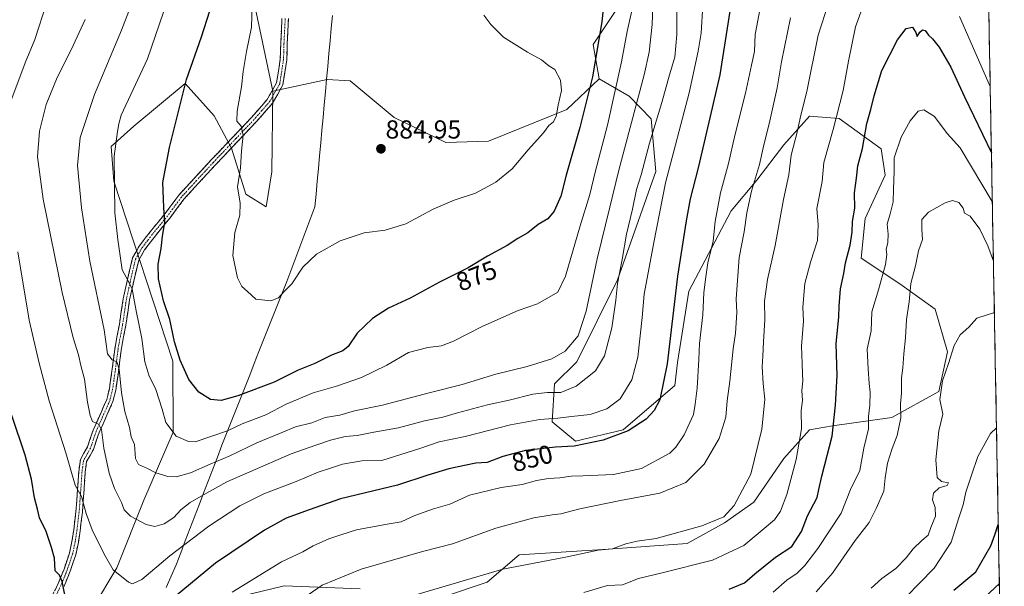
# Model space of a CAD drawing. Units: metres. Extents: x 624534 to 628001, y 4727240 to 4729616.
# Drawn here: x 627606 to 627985, y 4728265 to 4728483 of the extents above; entities that cross this region are included whole.
import ezdxf
from ezdxf.enums import TextEntityAlignment as Align

# ---------------------------------------------------------------- set-up
doc = ezdxf.new("R2010")
doc.units = ezdxf.units.M
doc.header["$MEASUREMENT"] = 0
doc.linetypes.add('TRAZO_Y_PUNTO', pattern=[1, 0.5, -0.25, 0, -0.25])
doc.linetypes.add('TRAZOSX2', pattern=[1.5, 1, -0.5])
for name, color, linetype, lineweight in [('Arbolado forestal CxS', 92, 'Continuous', 0), ('Camino', 19, 'TRAZOSX2', 0), ('Camino Cxs', 19, 'Continuous', 0), ('Camino eje', 19, 'TRAZO_Y_PUNTO', 0), ('Carátula', 7, 'Continuous', 5), ('Curva de nivel maestra', 36, 'Continuous', 30), ('Curva de nivel normal', 36, 'Continuous', 0), ('Entidad de ámbito territorial', 19, 'Continuous', 0), ('Entidad de ámbito territorial CxS', 92, 'Continuous', 0), ('Matorral CxS', 135, 'Continuous', 0), ('Municipio CxS', 142, 'Continuous', 0), ('Punto de cota en terreno', 7, 'Continuous', 0), ('Rótulo de curva de nivel directora', 19, 'Continuous', 0), ('Rótulo de punto de cota en terreno', 19, 'Continuous', 0)]:
    doc.layers.add(name, color=color, linetype=linetype, lineweight=lineweight)
doc.styles.add('Arial', font='txt', dxfattribs={"height": 0.2})

# ---------------------------------------------------------------- blocks, each defined once
blk = doc.blocks.new('*U171')
at = {"layer": 'Curva de nivel normal', "color": 36, "linetype": 'Continuous', "lineweight": 0}
blk.add_polyline3d([(627912.5, 4728262.61, 815), (627918.78, 4728269.76, 815), (627927.56, 4728282.28, 815), (627932.98, 4728289.19, 815), (627935.65, 4728294.59, 815), (627938.6, 4728301.31, 815), (627939.12, 4728306.39, 815), (627940, 4728312.08, 815), (627941.74, 4728317.75, 815), (627943.72, 4728322.74, 815), (627945.07, 4728329.57, 815), (627944.96, 4728334.84, 815), (627945.43, 4728338.97, 815), (627945.42, 4728344.88, 815), (627945.92, 4728348.69, 815), (627946.26, 4728354.08, 815), (627946.89, 4728360.32, 815), (627947.26, 4728367.35, 815), (627948.38, 4728374.16, 815), (627949.04, 4728381.13, 815), (627950.76, 4728387.93, 815), (627951.98, 4728393.75, 815), (627953.44, 4728398.08, 815), (627953.16, 4728402.08, 815), (627953.24, 4728405.75, 815), (627955.82, 4728408.57, 815), (627962.26, 4728412.25, 815), (627965.04, 4728413.16, 815), (627967.4, 4728412.31, 815), (627969.07, 4728410.12, 815), (627969.64, 4728408.2, 815), (627971.85, 4728407.05, 815), (627975.48, 4728402.14, 815), (627978.6, 4728395.66, 815), (627980.77, 4728389.81, 815)], dxfattribs=at)
blk = doc.blocks.new('*U180')
at = {"layer": 'Curva de nivel normal', "color": 36, "linetype": 'Continuous', "lineweight": 0}
blk.add_polyline3d([(627933.67, 4728264.02, 810), (627937.87, 4728267.69, 810), (627943.21, 4728271.59, 810), (627947.21, 4728275.67, 810), (627949.87, 4728279.14, 810), (627953.27, 4728282.36, 810), (627955.6, 4728284.33, 810), (627956.7, 4728287.27, 810), (627958.48, 4728291.71, 810), (627958.32, 4728295.06, 810), (627957.29, 4728298.01, 810), (627957.77, 4728300.59, 810), (627959.87, 4728302.58, 810), (627962.99, 4728303.48, 810), (627963.47, 4728304.55, 810), (627960.8, 4728305.02, 810), (627959.13, 4728306.57, 810), (627958.55, 4728313.32, 810), (627959.73, 4728324.5, 810), (627961.32, 4728330.87, 810), (627960.18, 4728336.53, 810), (627961.14, 4728343.75, 810), (627963.42, 4728350.41, 810), (627965.63, 4728357.32, 810), (627967.92, 4728361.39, 810), (627971.29, 4728364.37, 810), (627974.44, 4728367.79, 810), (627981.136976, 4728370.022325, 810)], dxfattribs=at)
blk = doc.blocks.new('*U182')
at = {"layer": 'Curva de nivel normal', "color": 36, "linetype": 'Continuous', "lineweight": 0}
blk.add_polyline3d([(627653.01, 4728499.07, 865), (627645.15, 4728478.68, 865), (627634.78, 4728453.86, 865), (627629.22, 4728437.39, 865), (627628.23, 4728426.58, 865), (627629.72, 4728410.23, 865), (627633, 4728389.84, 865), (627638.47, 4728363.31, 865), (627639.75, 4728354.16, 865), (627641.52, 4728351.82, 865), (627643.32, 4728351.08, 865), (627644.17, 4728348.27, 865), (627645.09, 4728339.08, 865), (627646.44, 4728331.91, 865), (627648.18, 4728325.73, 865), (627648.91, 4728322.24, 865), (627650.11, 4728319.22, 865), (627650.52, 4728313.89, 865), (627651.69, 4728311.52, 865), (627655.18, 4728309.97, 865), (627658.37, 4728308.3, 865), (627662.94, 4728306.96, 865), (627666.18, 4728306.87, 865), (627671.68, 4728308.29, 865), (627679.23, 4728311.74, 865), (627686.58, 4728314.8, 865), (627697.23, 4728319.88, 865), (627706.54, 4728323.77, 865), (627712.1, 4728326.05, 865), (627718.36, 4728327.62, 865), (627723.58, 4728329.65, 865), (627729.24, 4728330.59, 865), (627734.81, 4728332.26, 865), (627745.62, 4728334.38, 865), (627763.56, 4728339.16, 865), (627776.23, 4728342.27, 865), (627789.23, 4728346.35, 865), (627801.28, 4728349.22, 865), (627810.79, 4728352.2, 865), (627815.95, 4728355.22, 865), (627820.88, 4728361.1, 865), (627823.95, 4728370.57, 865), (627828.23, 4728390.65, 865), (627833.08, 4728410.58, 865), (627836.58, 4728424.83, 865), (627846.38, 4728461.52, 865), (627848.28, 4728470.18, 865), (627849.44, 4728480.79, 865), (627849.88, 4728494.76, 865)], dxfattribs=at)
blk = doc.blocks.new('*U188')
at = {"layer": 'Curva de nivel normal', "color": 36, "linetype": 'Continuous', "lineweight": 0}
blk.add_polyline3d([(627947.31, 4728260.83, 805), (627952.27, 4728265.93, 805), (627957.97, 4728271.68, 805), (627964.54, 4728281.7, 805), (627967.5, 4728291.02, 805), (627969.09, 4728295.98, 805), (627970.2, 4728300.9, 805), (627972.29, 4728307.46, 805), (627974.82, 4728314.64, 805), (627979.59, 4728323.53, 805), (627981.96, 4728325.65, 805)], dxfattribs=at)
blk = doc.blocks.new('*U190')
at = {"layer": 'Curva de nivel normal', "color": 36, "linetype": 'Continuous', "lineweight": 0}
blk.add_polyline3d([(627716.99, 4728261.45, 840), (627722.36, 4728265.12, 840), (627737.35, 4728271.25, 840), (627761.02, 4728278.14, 840), (627772.59, 4728281.05, 840), (627789.23, 4728287.05, 840), (627803.89, 4728291.08, 840), (627810.9, 4728292.24, 840), (627814.26, 4728292.56, 840), (627821.56, 4728294.56, 840), (627837.22, 4728297.74, 840), (627852.42, 4728300.54, 840), (627862.36, 4728304.62, 840), (627869.46, 4728311.74, 840), (627875.16, 4728321.58, 840), (627877.73, 4728329.75, 840), (627878.31, 4728336.04, 840), (627879.34, 4728343.59, 840), (627880.6, 4728356.04, 840), (627881.46, 4728362.08, 840), (627882.06, 4728370.08, 840), (627881.72, 4728375.25, 840), (627882.93, 4728391.25, 840), (627884.87, 4728401.08, 840), (627885.9, 4728408.41, 840), (627887.68, 4728416.68, 840), (627890.74, 4728426.98, 840), (627892.41, 4728434.59, 840), (627894.51, 4728442.6, 840), (627897.59, 4728456.51, 840), (627899.18, 4728466.4, 840), (627902.61, 4728483.42, 840)], dxfattribs=at)
blk = doc.blocks.new('*U192')
at = {"layer": 'Curva de nivel normal', "color": 36, "linetype": 'Continuous', "lineweight": 0}
for points in [[(627823.16, 4728262.28, 830), (627832.24, 4728265.06, 830), (627838, 4728265.21, 830), (627844.16, 4728267.68, 830), (627853.23, 4728269.84, 830), (627872.61, 4728274.78, 830), (627884.74, 4728280.41, 830), (627896.44, 4728290.32, 830), (627898.86, 4728293.66, 830), (627901.28, 4728299.98, 830), (627904.82, 4728313.42, 830), (627906.88, 4728325.22, 830), (627906.78, 4728332.33, 830), (627907.24, 4728336.22, 830), (627907.03, 4728340.08, 830), (627907.45, 4728343.75, 830), (627907.24, 4728346.41, 830), (627907.21, 4728350.41, 830), (627906.91, 4728357.08, 830), (627907.62, 4728366.75, 830), (627907.44, 4728372.08, 830), (627908.24, 4728381.23, 830), (627910.46, 4728389.78, 830), (627913.06, 4728397.74, 830), (627913.28, 4728403.79, 830), (627912.84, 4728410.01, 830), (627914.91, 4728420.47, 830), (627915.52, 4728427.74, 830), (627919.09, 4728440.4, 830), (627922.91, 4728455.4, 830), (627924.94, 4728466.74, 830), (627927.7, 4728479.98, 830), (627936.7, 4728504.79, 830)], [(627967.74, 4728483.9, 830), (627979.53, 4728457.03, 830)]]:
    blk.add_polyline3d(points, dxfattribs=at)
blk = doc.blocks.new('*U197')
at = {"layer": 'Curva de nivel normal', "color": 36, "linetype": 'Continuous', "lineweight": 0}
blk.add_polyline3d([(627980.35, 4728412.73, 820), (627967.91, 4728433.36, 820), (627962.97, 4728438.86, 820), (627958.04, 4728445.37, 820), (627954.03, 4728447.95, 820), (627951.77, 4728447.44, 820), (627948.67, 4728443.74, 820), (627945.24, 4728437.46, 820), (627942.62, 4728429.53, 820), (627942.58, 4728424.44, 820), (627942.25, 4728417.45, 820), (627942.13, 4728412.66, 820), (627941.04, 4728407.95, 820), (627939.81, 4728404.01, 820), (627940.3, 4728400.21, 820), (627940.17, 4728396.92, 820), (627939.55, 4728394.27, 820), (627939.79, 4728392.33, 820), (627939.27, 4728388.48, 820), (627936.48, 4728378.75, 820), (627933.91, 4728370.24, 820), (627933.76, 4728363.04, 820), (627932.2, 4728355.9, 820), (627932.53, 4728348.41, 820), (627932.9, 4728342.74, 820), (627933.36, 4728339.39, 820), (627933.2, 4728334.41, 820), (627932.66, 4728330.08, 820), (627932.63, 4728325.25, 820), (627930.9, 4728317.82, 820), (627929.4, 4728309.19, 820), (627925.81, 4728302, 820), (627922.15, 4728292.85, 820), (627913.22, 4728279.28, 820), (627908.22, 4728272.68, 820), (627905.22, 4728269.76, 820), (627901.22, 4728267.09, 820), (627896.05, 4728262.46, 820)], dxfattribs=at)
blk = doc.blocks.new('*U200')
at = {"layer": 'Curva de nivel normal', "color": 36, "linetype": 'Continuous', "lineweight": 0}
blk.add_polyline3d([(627757.56, 4728261.18, 835), (627791.93, 4728271.33, 835), (627816.04, 4728275.9, 835), (627828.66, 4728278.62, 835), (627834.19, 4728279.14, 835), (627839.31, 4728281.06, 835), (627843.61, 4728282.02, 835), (627850.9, 4728283.11, 835), (627868.55, 4728287.91, 835), (627876.97, 4728291.48, 835), (627881, 4728295.76, 835), (627887.42, 4728307.87, 835), (627891.58, 4728325.11, 835), (627892.72, 4728336.5, 835), (627892.14, 4728342.66, 835), (627891.75, 4728349.19, 835), (627892.07, 4728353.19, 835), (627892.24, 4728358.79, 835), (627892.81, 4728367.15, 835), (627892.61, 4728374.35, 835), (627893.85, 4728382.75, 835), (627896.78, 4728395.74, 835), (627900, 4728413.54, 835), (627902.02, 4728422.95, 835), (627902.95, 4728430.54, 835), (627905.2, 4728439.4, 835), (627906.69, 4728445.89, 835), (627908.95, 4728455, 835), (627913.25, 4728476.72, 835), (627917.29, 4728489.08, 835)], dxfattribs=at)
blk = doc.blocks.new('*U202')
at = {"layer": 'Curva de nivel normal', "color": 36, "linetype": 'Continuous', "lineweight": 0}
blk.add_polyline3d([(627973.87, 4728257.13, 795), (627983.07, 4728265.82, 795)], dxfattribs=at)
blk = doc.blocks.new('*U209')
at = {"layer": 'Curva de nivel maestra', "color": 36, "linetype": 'Continuous', "lineweight": 30}
for points in [[(627880.74, 4728495.01, 850), (627875.5, 4728461.47, 850), (627870.37, 4728439.4, 850), (627867.12, 4728425.74, 850), (627863.98, 4728413.74, 850), (627862.55, 4728405.33, 850), (627859.12, 4728384.03, 850), (627855.22, 4728350.26, 850), (627852.35, 4728336.49, 850), (627850.16, 4728332.3, 850), (627847.16, 4728329.03, 850), (627840.22, 4728324.49, 850), (627830.56, 4728320.89, 850), (627819.33, 4728318.65, 850), (627812.2, 4728318.22, 850), (627800.64, 4728316.92, 850), (627791.89, 4728314.62, 850), (627785.89, 4728312.39, 850), (627781.56, 4728312.04, 850), (627777.23, 4728311.14, 850), (627771.14, 4728309.95, 850), (627763.11, 4728307.44, 850), (627751.42, 4728303.67, 850), (627729.43, 4728298.41, 850), (627717.31, 4728294.12, 850), (627708.57, 4728290.89, 850), (627700.24, 4728286.34, 850), (627681.37, 4728273.57, 850), (627665, 4728260.19, 850)], [(627624.09, 4728257.75, 850), (627622.35, 4728266.58, 850), (627621.27, 4728268.96, 850), (627619.64, 4728270.64, 850), (627619.37, 4728275.56, 850), (627618.21, 4728279.6, 850), (627616.14, 4728285.79, 850), (627613.6, 4728291.07, 850), (627612.82, 4728294.34, 850), (627611.58, 4728298.76, 850), (627610.45, 4728305.98, 850), (627608.1, 4728315.11, 850), (627602.9, 4728330.42, 850)]]:
    blk.add_polyline3d(points, dxfattribs=at)
blk = doc.blocks.new('*U213')
at = {"layer": 'Curva de nivel maestra', "color": 36, "linetype": 'Continuous', "lineweight": 30}
blk.add_polyline3d([(627965.54, 4728263.21, 800), (627973.96, 4728270.26, 800), (627979.72, 4728280.26, 800), (627981.28, 4728284.48, 800), (627982.65, 4728288.45, 800)], dxfattribs=at)
blk = doc.blocks.new('*U217')
at = {"layer": 'Curva de nivel maestra', "color": 36, "linetype": 'Continuous', "lineweight": 30}
blk.add_polyline3d([(627879.04, 4728263.54, 825), (627884.98, 4728266.06, 825), (627888.91, 4728269.48, 825), (627896.88, 4728275.96, 825), (627903.17, 4728280.04, 825), (627906.89, 4728285.8, 825), (627909.26, 4728291.8, 825), (627912.87, 4728298.9, 825), (627913.51, 4728301.96, 825), (627914.73, 4728307.08, 825), (627918.72, 4728322.51, 825), (627919.92, 4728334.35, 825), (627920.57, 4728345.74, 825), (627920.19, 4728358.04, 825), (627921.24, 4728368.42, 825), (627921.37, 4728372.41, 825), (627921.89, 4728379.08, 825), (627923.18, 4728385.08, 825), (627923.84, 4728389.15, 825), (627925.64, 4728395.87, 825), (627926.45, 4728400.99, 825), (627926.59, 4728405.07, 825), (627927.46, 4728410.2, 825), (627927.25, 4728416.07, 825), (627928.08, 4728421.74, 825), (627928.6, 4728426.4, 825), (627930.38, 4728433.07, 825), (627932, 4728442.74, 825), (627933.6, 4728448.07, 825), (627934.81, 4728453.4, 825), (627937.83, 4728463.11, 825), (627943.91, 4728474.91, 825), (627947.24, 4728479.22, 825), (627949.6, 4728479.79, 825), (627950.91, 4728477.77, 825), (627951.36, 4728476.16, 825), (627952.42, 4728477.89, 825), (627953.46, 4728478.83, 825), (627954.48, 4728478.5, 825), (627955.82, 4728476.69, 825), (627957.35, 4728475.36, 825), (627959.94, 4728472.04, 825), (627964.37, 4728464.39, 825), (627969.61, 4728453.02, 825), (627980, 4728431.46, 825)], dxfattribs=at)
blk = doc.blocks.new('5PATER')
at = {"layer": 'Carátula', "linetype": 'Continuous', "lineweight": 5}
h = blk.add_hatch(color=250, dxfattribs=at)
edge = h.paths.add_edge_path()
edge.add_ellipse((0, 0.01), major_axis=(-1.33, -1.34), ratio=0.999422, start_angle=0, end_angle=360)

msp = doc.modelspace()

# ---------------------------------------------------------------- linework, layer by layer
at = {"layer": 'Arbolado forestal CxS', "color": 92, "linetype": 'Continuous', "lineweight": 0}
for points in [[(627851.5, 4728641.96, 862.04), (627852.67, 4728621.83, 863.69), (627849.71, 4728613.49, 865.17), (627825.19, 4728532.18, 874.89), (627825.46, 4728522.03, 874.3), (627832.67, 4728513.34, 872.69), (627849.95, 4728508.09, 864.22), (627826.74, 4728473.17, 874.56), (627828.99, 4728459.9, 872.15)], [(627976.41, 4728625.25, 850.74), (627984.96, 4728163.18, 797.54)], [(627976.41, 4728625.25, 850.74), (627984.96, 4728163.18, 797.54)], [(627588.91, 4728561.35, 841.02), (627617.74, 4728551.34, 851.21), (627646.55, 4728541.96, 860.98), (627654.11, 4728544.34, 863.8), (627669, 4728533.04, 870.2), (627684.89, 4728508.07, 877.35), (627696.91, 4728485.54, 881.84), (627703.42, 4728455.23, 882.87), (627702.97, 4728424.1, 881.95), (627700.79, 4728410.71, 881.54), (627693.04, 4728415.58, 880.53), (627687.5, 4728433.21, 879.58), (627680.82, 4728445.73, 878.56), (627669.7, 4728458.13, 875.82), (627649.82, 4728441.72, 871.78), (627641.14, 4728433.86, 870.58), (627642.12, 4728420.55, 871.04), (627664.89, 4728351.32, 874.38), (627664.98, 4728324.02, 869.71), (627653.78, 4728297.84, 861.45), (627643.37, 4728271.8, 855.13), (627634, 4728256.18, 851.81)], [(627769.48, 4728260.8, 832.1), (627785.84, 4728266.33, 832.47), (627798.26, 4728276.82, 835.15), (627832.48, 4728279.02, 834.01), (627862.9, 4728281.11, 831.91), (627877.29, 4728289.12, 832.91), (627888.51, 4728297.04, 832.14), (627900.13, 4728313.87, 830.74), (627909.99, 4728324.93, 827.65), (627918.84, 4728326.44, 824.18), (627941.61, 4728329.59, 815.19), (627959.76, 4728339.61, 809.64), (627963.16, 4728354.94, 809.71), (627958.29, 4728371.32, 811.14), (627944.7, 4728381.11, 815.62), (627929.84, 4728390.87, 821.89), (627931.34, 4728406.15, 822.32), (627939.16, 4728422.87, 820.14), (627937.62, 4728432.99, 820.97), (627921.44, 4728444.62, 828.21), (627909.99, 4728445.58, 832.57), (627900.13, 4728434.52, 835.11), (627889.69, 4728420.9, 838.32), (627879.84, 4728409.2, 841.35), (627863.52, 4728378.28, 846.48), (627859.16, 4728350.86, 847.38), (627858.12, 4728341.94, 847.25), (627838.26, 4728324.89, 849.01), (627819.96, 4728320.59, 849.37), (627810.88, 4728327.96, 853.03), (627811.77, 4728342.59, 860.21), (627820.43, 4728351.08, 861.4), (627836.11, 4728382.62, 858.68), (627850.88, 4728424.29, 855.6), (627849.08, 4728444.57, 859.32), (627840.6, 4728453.23, 865.25), (627828.99, 4728459.9, 872.15), (627826.74, 4728473.17, 874.56), (627849.95, 4728508.09, 864.22)], [(627696.91, 4728485.54, 881.84), (627703.42, 4728455.23, 882.87)], [(627634, 4728256.18, 851.81), (627643.37, 4728271.8, 855.13), (627653.78, 4728297.84, 861.45), (627664.98, 4728324.02, 869.71), (627664.89, 4728351.32, 874.38), (627642.12, 4728420.55, 871.04), (627641.14, 4728433.86, 870.58), (627649.82, 4728441.72, 871.78), (627669.7, 4728458.13, 875.82), (627680.82, 4728445.73, 878.56), (627687.5, 4728433.21, 879.58), (627693.04, 4728415.58, 880.53), (627700.79, 4728410.71, 881.54), (627702.97, 4728424.1, 881.95), (627703.42, 4728455.23, 882.87), (627724.26, 4728459.61, 883.73), (627733.16, 4728459.21, 883.58), (627750.03, 4728445.06, 884.28), (627769.97, 4728435.44, 883.55), (627786.46, 4728435.89, 882.02), (627816.61, 4728448.13, 876.79), (627828.99, 4728459.9, 872.15), (627840.6, 4728453.23, 865.25), (627849.08, 4728444.57, 859.32), (627850.88, 4728424.29, 855.6), (627836.11, 4728382.62, 858.68), (627820.43, 4728351.08, 861.4), (627811.77, 4728342.59, 860.21), (627810.88, 4728327.96, 853.03), (627819.96, 4728320.59, 849.37), (627838.26, 4728324.89, 849.01), (627858.12, 4728341.94, 847.25), (627859.16, 4728350.86, 847.38), (627863.52, 4728378.28, 846.48), (627879.84, 4728409.2, 841.35), (627889.69, 4728420.9, 838.32), (627900.13, 4728434.52, 835.11), (627909.99, 4728445.58, 832.57), (627921.44, 4728444.62, 828.21), (627937.62, 4728432.99, 820.97), (627939.16, 4728422.87, 820.14), (627931.34, 4728406.15, 822.32), (627929.84, 4728390.87, 821.89), (627944.7, 4728381.11, 815.62), (627958.29, 4728371.32, 811.14), (627963.16, 4728354.94, 809.71), (627959.76, 4728339.61, 809.64), (627941.61, 4728329.59, 815.19), (627918.84, 4728326.44, 824.18), (627909.99, 4728324.93, 827.65), (627900.13, 4728313.87, 830.74), (627888.51, 4728297.04, 832.14), (627877.29, 4728289.12, 832.91), (627862.9, 4728281.11, 831.91), (627832.48, 4728279.02, 834.01), (627798.26, 4728276.82, 835.15), (627785.84, 4728266.33, 832.47), (627769.48, 4728260.8, 832.1)], [(627828.99, 4728459.9, 872.15), (627816.61, 4728448.13, 876.79), (627786.46, 4728435.89, 882.02), (627769.97, 4728435.44, 883.55), (627750.03, 4728445.06, 884.28), (627733.16, 4728459.21, 883.58), (627724.26, 4728459.61, 883.73), (627703.42, 4728455.23, 882.87)], [(627828.99, 4728459.9, 872.15), (627840.6, 4728453.23, 865.25), (627849.08, 4728444.57, 859.32), (627850.88, 4728424.29, 855.6), (627836.11, 4728382.62, 858.68), (627820.43, 4728351.08, 861.4), (627811.77, 4728342.59, 860.21), (627810.88, 4728327.96, 853.03), (627819.96, 4728320.59, 849.37), (627838.26, 4728324.89, 849.01), (627858.12, 4728341.94, 847.25), (627859.16, 4728350.86, 847.38), (627863.52, 4728378.28, 846.48), (627879.84, 4728409.2, 841.35), (627889.69, 4728420.9, 838.32), (627900.13, 4728434.52, 835.11), (627909.99, 4728445.58, 832.57), (627921.44, 4728444.62, 828.21), (627937.62, 4728432.99, 820.97), (627939.16, 4728422.87, 820.14), (627931.34, 4728406.15, 822.32), (627929.84, 4728390.87, 821.89), (627944.7, 4728381.11, 815.62), (627958.29, 4728371.32, 811.14), (627963.16, 4728354.94, 809.71), (627959.76, 4728339.61, 809.64), (627941.61, 4728329.59, 815.19), (627918.84, 4728326.44, 824.18), (627909.99, 4728324.93, 827.65), (627900.13, 4728313.87, 830.74), (627888.51, 4728297.04, 832.14), (627877.29, 4728289.12, 832.91), (627862.9, 4728281.11, 831.91), (627832.48, 4728279.02, 834.01), (627798.26, 4728276.82, 835.15), (627785.84, 4728266.33, 832.47), (627769.48, 4728260.8, 832.1)], [(627828.99, 4728459.9, 872.15), (627840.6, 4728453.23, 865.25), (627849.08, 4728444.57, 859.32), (627850.88, 4728424.29, 855.6), (627836.11, 4728382.62, 858.68), (627820.43, 4728351.08, 861.4), (627811.77, 4728342.59, 860.21), (627810.88, 4728327.96, 853.03), (627819.96, 4728320.59, 849.37), (627838.26, 4728324.89, 849.01), (627858.12, 4728341.94, 847.25), (627859.16, 4728350.86, 847.38), (627863.52, 4728378.28, 846.48), (627879.84, 4728409.2, 841.35), (627889.69, 4728420.9, 838.32), (627900.13, 4728434.52, 835.11), (627909.99, 4728445.58, 832.57), (627921.44, 4728444.62, 828.21), (627937.62, 4728432.99, 820.97), (627939.16, 4728422.87, 820.14), (627931.34, 4728406.15, 822.32), (627929.84, 4728390.87, 821.89), (627944.7, 4728381.11, 815.62), (627958.29, 4728371.32, 811.14), (627963.16, 4728354.94, 809.71), (627959.76, 4728339.61, 809.64), (627941.61, 4728329.59, 815.19), (627918.84, 4728326.44, 824.18), (627909.99, 4728324.93, 827.65), (627900.13, 4728313.87, 830.74), (627888.51, 4728297.04, 832.14), (627877.29, 4728289.12, 832.91), (627862.9, 4728281.11, 831.91), (627832.48, 4728279.02, 834.01), (627798.26, 4728276.82, 835.15), (627785.84, 4728266.33, 832.47), (627769.48, 4728260.8, 832.1)], [(627703.42, 4728455.23, 882.87), (627702.97, 4728424.1, 881.95), (627700.79, 4728410.71, 881.54), (627693.04, 4728415.58, 880.53), (627687.5, 4728433.21, 879.58), (627680.82, 4728445.73, 878.56), (627669.7, 4728458.13, 875.82), (627649.82, 4728441.72, 871.78), (627641.14, 4728433.86, 870.58), (627642.12, 4728420.55, 871.04), (627664.89, 4728351.32, 874.38), (627664.98, 4728324.02, 869.71), (627653.78, 4728297.84, 861.45), (627643.37, 4728271.8, 855.13), (627634, 4728256.18, 851.81)], [(627703.42, 4728455.23, 882.87), (627702.97, 4728424.1, 881.95), (627700.79, 4728410.71, 881.54), (627693.04, 4728415.58, 880.53), (627687.5, 4728433.21, 879.58), (627680.82, 4728445.73, 878.56), (627669.7, 4728458.13, 875.82), (627649.82, 4728441.72, 871.78), (627641.14, 4728433.86, 870.58), (627642.12, 4728420.55, 871.04), (627664.89, 4728351.32, 874.38), (627664.98, 4728324.02, 869.71), (627653.78, 4728297.84, 861.45), (627643.37, 4728271.8, 855.13), (627634, 4728256.18, 851.81)], [(627681.31, 4728258.42, 843.63), (627707.8, 4728264.85, 840.76), (627737.03, 4728263.74, 836.5)], [(627737.03, 4728263.74, 836.5), (627707.8, 4728264.85, 840.76), (627681.31, 4728258.42, 843.63)], [(627737.03, 4728263.74, 836.5), (627707.8, 4728264.85, 840.76), (627681.31, 4728258.42, 843.63)], [(627737.03, 4728263.74, 836.5), (627707.8, 4728264.85, 840.76), (627681.31, 4728258.42, 843.63)]]:
    msp.add_polyline3d(points, dxfattribs=at)
at = {"layer": 'Camino', "color": 19, "linetype": 'TRAZOSX2', "lineweight": 0}
for points in [[(627618.06, 4728260.31), (627620.76, 4728265.73), (627623.03, 4728271.35), (627625.08, 4728277.44), (627626.07, 4728282), (627626.73, 4728286.39), (627627.58, 4728293.4), (627628.22, 4728302.1), (627628.67, 4728308.75), (627629.31, 4728313.47), (627632.06, 4728318.38), (627634.19, 4728324.73), (627637.25, 4728331.57), (627639.46, 4728336.6), (627640.45, 4728340.69), (627641.45, 4728347.4), (627642.64, 4728356.67), (627644.33, 4728365.59), (627645.79, 4728375.35), (627647.77, 4728384.33), (627649.39, 4728391.03), (627651.95, 4728395.56), (627656.63, 4728401.66), (627661.86, 4728407.95), (627667.21, 4728415.2), (627672.99, 4728421.51), (627679.53, 4728428.58), (627688.24, 4728437.77), (627695.17, 4728445.03), (627701.26, 4728452.03), (627704.83, 4728458.4), (627706.25, 4728467.42), (627706.43, 4728473.54), (627706.9, 4728483.17)], [(627709.4, 4728483.08), (627708.93, 4728473.44), (627708.74, 4728467.19), (627707.23, 4728457.57), (627703.31, 4728450.59), (627697.02, 4728443.35), (627690.05, 4728436.04), (627681.36, 4728426.87), (627674.83, 4728419.82), (627669.15, 4728413.61), (627663.83, 4728406.41), (627658.59, 4728400.09), (627654.04, 4728394.18), (627651.74, 4728390.1), (627650.21, 4728383.77), (627648.25, 4728374.9), (627646.8, 4728365.17), (627645.11, 4728356.28), (627643.92, 4728347.06), (627642.91, 4728340.21), (627641.84, 4728335.8), (627639.53, 4728330.55), (627636.52, 4728323.82), (627634.36, 4728317.37), (627631.72, 4728312.66), (627631.16, 4728308.5), (627630.72, 4728301.92), (627630.07, 4728293.16), (627629.21, 4728286.06), (627628.53, 4728281.55), (627627.49, 4728276.77), (627625.38, 4728270.48), (627623.04, 4728264.7)]]:
    msp.add_lwpolyline(points, dxfattribs=at)
at = {"layer": 'Camino Cxs', "color": 19, "linetype": 'Continuous', "lineweight": 0}
for points in [[(627619.41, 4728263.02, 848.79), (627620.76, 4728265.73, 849.3), (627621.9, 4728268.54, 849.91), (627623.03, 4728271.35, 850.48), (627624.06, 4728274.4, 850.9), (627625.08, 4728277.44, 851.38), (627626.07, 4728282, 852.16), (627626.73, 4728286.39, 853.02), (627627.16, 4728289.9, 853.57), (627627.58, 4728293.4, 854), (627627.9, 4728297.75, 854.75), (627628.22, 4728302.1, 854.93), (627628.45, 4728305.43, 855.17), (627628.67, 4728308.75, 855.55), (627629.31, 4728313.47, 856.28), (627630.69, 4728315.93, 857.12), (627632.06, 4728318.38, 857.98), (627633.13, 4728321.56, 858.79), (627634.19, 4728324.73, 859.25), (627635.72, 4728328.15, 859.87), (627637.25, 4728331.57, 860.9), (627638.36, 4728334.09, 861.56), (627639.46, 4728336.6, 862.13), (627640.45, 4728340.69, 862.78), (627640.95, 4728344.05, 863.39), (627641.45, 4728347.4, 864.1), (627642.05, 4728352.04, 865.1), (627642.64, 4728356.67, 865.71), (627643.49, 4728361.13, 866.3), (627644.33, 4728365.59, 866.81), (627645.06, 4728370.47, 867.46), (627645.79, 4728375.35, 868.35), (627646.78, 4728379.84, 869.36), (627647.77, 4728384.33, 870.35), (627648.58, 4728387.68, 871.19), (627649.39, 4728391.03, 871.52), (627650.67, 4728393.3, 871.97), (627651.95, 4728395.56, 872.76), (627654.29, 4728398.61, 873.41), (627656.63, 4728401.66, 873.85), (627659.25, 4728404.81, 874.39), (627661.86, 4728407.95, 874.95), (627664.54, 4728411.58, 875.47), (627667.21, 4728415.2, 876.17), (627670.1, 4728418.36, 876.53), (627672.99, 4728421.51, 876.97), (627676.26, 4728425.05, 877.34), (627679.53, 4728428.58, 877.68), (627682.43, 4728431.64, 878.15), (627685.34, 4728434.71, 878.62), (627688.24, 4728437.77, 879.29), (627690.55, 4728440.19, 879.67), (627692.86, 4728442.61, 880.28), (627695.17, 4728445.03, 880.73), (627698.22, 4728448.53, 881.37), (627701.26, 4728452.03, 881.88), (627703.05, 4728455.22, 882.23), (627704.83, 4728458.4, 882.5), (627705.54, 4728462.91, 882.72), (627706.25, 4728467.42, 882.81), (627706.34, 4728470.48, 882.79), (627706.43, 4728473.54, 882.79), (627706.67, 4728478.36, 882.73), (627706.9, 4728483.17, 882.59)], [(627709.4, 4728483.08, 882.58), (627709.17, 4728478.26, 882.69), (627708.93, 4728473.44, 882.77), (627708.84, 4728470.32, 882.84), (627708.74, 4728467.19, 882.92), (627707.99, 4728462.38, 883.02), (627707.23, 4728457.57, 882.88), (627705.27, 4728454.08, 882.58), (627703.31, 4728450.59, 882.22), (627700.17, 4728446.97, 881.66), (627697.02, 4728443.35, 881.01), (627694.7, 4728440.91, 880.62), (627692.37, 4728438.48, 879.92), (627690.05, 4728436.04, 879.52), (627687.15, 4728432.98, 878.85), (627684.26, 4728429.93, 878.42), (627681.36, 4728426.87, 877.97), (627678.1, 4728423.35, 877.64), (627674.83, 4728419.82, 877.28), (627671.99, 4728416.72, 876.86), (627669.15, 4728413.61, 876.51), (627666.49, 4728410.01, 875.8), (627663.83, 4728406.41, 875.3), (627661.21, 4728403.25, 874.67), (627658.59, 4728400.09, 874.26), (627656.32, 4728397.14, 873.73), (627654.04, 4728394.18, 873.28), (627651.74, 4728390.1, 872.06), (627650.98, 4728386.94, 871.59), (627650.21, 4728383.77, 871.08), (627649.23, 4728379.34, 870.2), (627648.25, 4728374.9, 869.23), (627647.53, 4728370.04, 868.27), (627646.8, 4728365.17, 867.24), (627645.96, 4728360.73, 866.6), (627645.11, 4728356.28, 866.19), (627644.52, 4728351.67, 865.78), (627643.92, 4728347.06, 865.12), (627643.42, 4728343.64, 864.45), (627642.91, 4728340.21, 863.67), (627641.84, 4728335.8, 862.5), (627640.69, 4728333.18, 861.91), (627639.53, 4728330.55, 861.44), (627638.03, 4728327.19, 860.46), (627636.52, 4728323.82, 859.27), (627635.44, 4728320.6, 859.12), (627634.36, 4728317.37, 858.61), (627633.04, 4728315.02, 857.8), (627631.72, 4728312.66, 856.88), (627631.16, 4728308.5, 856.06), (627630.94, 4728305.21, 855.77), (627630.72, 4728301.92, 855.57), (627630.4, 4728297.54, 855.29), (627630.07, 4728293.16, 854.48), (627629.64, 4728289.61, 854.03), (627629.21, 4728286.06, 853.63), (627628.53, 4728281.55, 852.89), (627627.49, 4728276.77, 851.87), (627626.44, 4728273.63, 851.18), (627625.38, 4728270.48, 851.06), (627624.21, 4728267.59, 850.57), (627623.04, 4728264.7, 849.79)]]:
    msp.add_polyline3d(points, dxfattribs=at)
at = {"layer": 'Camino eje', "color": 19, "linetype": 'TRAZO_Y_PUNTO', "lineweight": 0}
msp.add_lwpolyline([(627708.15, 4728483.13), (627707.68, 4728473.49), (627707.59, 4728470.43), (627707.5, 4728467.31), (627706.79, 4728462.8), (627706.03, 4728457.99), (627704.07, 4728454.5), (627702.29, 4728451.31), (627699.14, 4728447.69), (627696.1, 4728444.19), (627692.61, 4728440.54), (627689.15, 4728436.91), (627680.45, 4728427.73), (627677.18, 4728424.19), (627673.91, 4728420.67), (627671.07, 4728417.56), (627668.18, 4728414.41), (627665.51, 4728410.78), (627662.85, 4728407.18), (627660.23, 4728404.02), (627657.61, 4728400.88), (627655.34, 4728397.92), (627653, 4728394.87), (627651.85, 4728392.83), (627650.57, 4728390.57), (627648.99, 4728384.05), (627648.01, 4728379.62), (627647.02, 4728375.13), (627646.29, 4728370.25), (627645.57, 4728365.38), (627644.72, 4728360.94), (627643.88, 4728356.48), (627643.28, 4728351.84), (627642.69, 4728347.23), (627642.19, 4728343.88), (627641.68, 4728340.45), (627640.65, 4728336.2), (627638.39, 4728331.06), (627635.36, 4728324.28), (627633.21, 4728317.88), (627630.52, 4728313.07), (627630.2, 4728310.71), (627629.92, 4728308.63), (627629.69, 4728305.3), (627629.47, 4728302.01), (627629.15, 4728297.66), (627628.83, 4728293.28), (627627.97, 4728286.23), (627627.3, 4728281.78), (627626.29, 4728277.11), (627625.23, 4728273.96), (627624.21, 4728270.92), (627623.07, 4728268.11), (627621.9, 4728265.22), (627619.23, 4728259.85)], dxfattribs=at)
at = {"layer": 'Curva de nivel maestra', "color": 36, "linetype": 'Continuous', "lineweight": 30}
msp.add_polyline3d([(627830.43, 4728485.51, 875), (627830.07, 4728481.88, 875), (627826.42, 4728460.65, 875), (627821.57, 4728441.22, 875), (627816.26, 4728422.91, 875), (627814.19, 4728414.79, 875), (627811.73, 4728409.05, 875), (627809.23, 4728406.08, 875), (627805.56, 4728403.86, 875), (627801.56, 4728400.71, 875), (627797.74, 4728398.52, 875), (627793.61, 4728395.79, 875), (627786.07, 4728391.74, 875), (627778.56, 4728387.22, 875), (627767.56, 4728381.68, 875), (627756.23, 4728375.56, 875), (627747.95, 4728371.65, 875), (627741.75, 4728367.69, 875), (627735.82, 4728362.08, 875), (627732.34, 4728356.96, 875), (627730.31, 4728355.27, 875), (627726, 4728353.63, 875), (627719.58, 4728350.45, 875), (627713.2, 4728347.82, 875), (627703.9, 4728343.28, 875), (627689.9, 4728338.02, 875), (627683.55, 4728336.24, 875), (627679.43, 4728336.6, 875), (627674.93, 4728339.44, 875), (627671.04, 4728344.24, 875), (627667.71, 4728351.65, 875), (627665.58, 4728358.75, 875), (627663.79, 4728367.34, 875), (627661.27, 4728374.47, 875), (627659.36, 4728383.01, 875), (627659.29, 4728388.58, 875), (627660.34, 4728394.61, 875), (627660.9, 4728399.41, 875), (627661.8, 4728404.64, 875), (627661.42, 4728410.36, 875), (627660.99, 4728420.07, 875), (627663.64, 4728433.48, 875), (627670.13, 4728459.72, 875), (627675.97, 4728476.07, 875), (627679.08, 4728486.07, 875)], dxfattribs=at)
at = {"layer": 'Curva de nivel normal', "color": 36, "linetype": 'Continuous', "lineweight": 0}
for points in [[(627602.49, 4728451.33, 855), (627608.07, 4728466.07, 855), (627611.72, 4728475.07, 855), (627616.28, 4728488.84, 855), (627624.82, 4728511.75, 855), (627628.83, 4728525.32, 855), (627629.93, 4728533.77, 855), (627629.74, 4728538.84, 855), (627630.75, 4728547.14, 855), (627633.38, 4728560.09, 855), (627633.42, 4728572.26, 855), (627631.87, 4728583.72, 855), (627630.4, 4728595.9, 855), (627624.62, 4728615.89, 855), (627616.14, 4728635.02, 855), (627611.06, 4728644.38, 855), (627599.68, 4728668.22, 855)], [(627664.37, 4728494.67, 870), (627655.15, 4728467.65, 870), (627644.96, 4728445.93, 870), (627644.05, 4728442.55, 870), (627643.55, 4728439.67, 870), (627642.28, 4728430.11, 870), (627642.54, 4728408.41, 870), (627643.7, 4728398.08, 870), (627645.43, 4728386.46, 870), (627647.65, 4728382.27, 870), (627649.18, 4728378.95, 870), (627650.74, 4728370.65, 870), (627652.95, 4728360.05, 870), (627654.14, 4728351.03, 870), (627655.67, 4728345.9, 870), (627658.41, 4728340.35, 870), (627660.8, 4728332.9, 870), (627662.24, 4728327.72, 870), (627666.16, 4728322.49, 870), (627670.87, 4728320.44, 870), (627673.54, 4728320.31, 870), (627685.91, 4728324.45, 870), (627691.58, 4728327.14, 870), (627700.73, 4728330.7, 870), (627708.57, 4728334.76, 870), (627718.9, 4728339.1, 870), (627727.89, 4728341.68, 870), (627737.56, 4728345.03, 870), (627747.23, 4728349.8, 870), (627755.56, 4728354.59, 870), (627763.07, 4728356.62, 870), (627768.25, 4728357.25, 870), (627772.97, 4728359.03, 870), (627784.2, 4728364.8, 870), (627797.89, 4728370.86, 870), (627805.21, 4728373.36, 870), (627813.14, 4728377.79, 870), (627816.04, 4728384.01, 870), (627821.65, 4728403.41, 870), (627825.43, 4728415.4, 870), (627827.47, 4728424.07, 870), (627832.19, 4728442.07, 870), (627837.58, 4728466.41, 870), (627839.77, 4728478.09, 870), (627841.5, 4728485.5, 870)], [(627858.91, 4728491.37, 860), (627858.85, 4728477.02, 860), (627858.18, 4728468.31, 860), (627856.02, 4728461.4, 860), (627853.15, 4728450.81, 860), (627848.41, 4728435.23, 860), (627845.12, 4728423, 860), (627843.43, 4728417.29, 860), (627841.85, 4728409.74, 860), (627839.56, 4728400.17, 860), (627837.9, 4728390.45, 860), (627836.09, 4728381.17, 860), (627835.46, 4728374.75, 860), (627833.87, 4728364.08, 860), (627831.1, 4728353.41, 860), (627827.59, 4728347.55, 860), (627820.2, 4728341.74, 860), (627814.26, 4728339.25, 860), (627809.13, 4728339.32, 860), (627803.41, 4728338.57, 860), (627794.38, 4728336.28, 860), (627786.04, 4728334.53, 860), (627774.47, 4728331.42, 860), (627768.84, 4728329.74, 860), (627761.77, 4728328.42, 860), (627751.7, 4728325.66, 860), (627742.23, 4728323.98, 860), (627735.89, 4728322.68, 860), (627731.23, 4728322.31, 860), (627725.56, 4728320.96, 860), (627719.89, 4728319.01, 860), (627710.39, 4728315.68, 860), (627685.62, 4728304.95, 860), (627675.75, 4728299.39, 860), (627671.59, 4728297, 860), (627668, 4728294.12, 860), (627665.26, 4728291.2, 860), (627661.57, 4728288.74, 860), (627657.9, 4728287.68, 860), (627654.58, 4728288.46, 860), (627648.64, 4728291.73, 860), (627646.13, 4728294.13, 860), (627645.19, 4728297, 860), (627642.45, 4728302.3, 860), (627640.38, 4728308.24, 860), (627638.27, 4728317.79, 860), (627637.46, 4728325.02, 860), (627636.26, 4728327.11, 860), (627633.91, 4728328.12, 860), (627633.11, 4728330.44, 860), (627632.02, 4728335.56, 860), (627630.91, 4728344.42, 860), (627629.52, 4728349.7, 860), (627628.62, 4728353.8, 860), (627626.49, 4728360.34, 860), (627622.24, 4728377.75, 860), (627614.92, 4728413.59, 860), (627612.83, 4728429.97, 860), (627613.53, 4728439.8, 860), (627616.18, 4728450, 860), (627620.4, 4728460.4, 860), (627625.72, 4728471.07, 860), (627631.2, 4728482.74, 860)], [(627868.86, 4728488.22, 855), (627868.31, 4728477.54, 855), (627867.13, 4728470.52, 855), (627863.59, 4728454.57, 855), (627854.56, 4728419.94, 855), (627850.06, 4728396.96, 855), (627846.27, 4728377.08, 855), (627845.57, 4728368.08, 855), (627843.87, 4728352.8, 855), (627841.52, 4728344.18, 855), (627837.15, 4728336.86, 855), (627832.02, 4728332.94, 855), (627825.6, 4728330.8, 855), (627818.37, 4728330.07, 855), (627813.1, 4728329.33, 855), (627806.23, 4728328.92, 855), (627794.93, 4728326.79, 855), (627777.43, 4728322.37, 855), (627767.47, 4728320.22, 855), (627759.56, 4728317.59, 855), (627745.7, 4728313.29, 855), (627737.68, 4728312.91, 855), (627730.23, 4728311.73, 855), (627725.56, 4728310.13, 855), (627720.89, 4728308.65, 855), (627712.39, 4728305.02, 855), (627699.9, 4728300.33, 855), (627690.74, 4728295.72, 855), (627678.77, 4728287.88, 855), (627663.69, 4728276.47, 855), (627652.93, 4728267.38, 855), (627649.38, 4728265.71, 855), (627647.78, 4728266.24, 855), (627641.87, 4728271.06, 855), (627638.5, 4728277.02, 855), (627633.86, 4728286.38, 855), (627631.51, 4728292.73, 855), (627629.71, 4728299.24, 855), (627627.26, 4728303.6, 855), (627623.68, 4728316.03, 855), (627617.24, 4728336.11, 855), (627613.47, 4728350.53, 855), (627609.54, 4728367.11, 855), (627605.18, 4728393.41, 855)], [(627687.79, 4728262.44, 845), (627706.7, 4728274.1, 845), (627714.97, 4728277.94, 845), (627718.87, 4728280.27, 845), (627724.97, 4728282.98, 845), (627729.56, 4728284.47, 845), (627735.56, 4728286.47, 845), (627747.37, 4728288.62, 845), (627752.81, 4728289.48, 845), (627758.04, 4728291.92, 845), (627765.23, 4728294.48, 845), (627771.56, 4728296.24, 845), (627779.08, 4728299.72, 845), (627791.31, 4728302.72, 845), (627799.34, 4728303.91, 845), (627804.93, 4728305.41, 845), (627809.51, 4728306.16, 845), (627813.88, 4728306.44, 845), (627818.26, 4728307.12, 845), (627822.69, 4728307.14, 845), (627834.54, 4728307.74, 845), (627845.27, 4728310.02, 845), (627856.2, 4728315.98, 845), (627858.57, 4728318.2, 845), (627861.67, 4728323.01, 845), (627865.26, 4728330.85, 845), (627865.99, 4728334.77, 845), (627866.71, 4728340.91, 845), (627867.36, 4728351.94, 845), (627867.64, 4728358.08, 845), (627868.93, 4728369.08, 845), (627869.29, 4728377.75, 845), (627870.07, 4728383.75, 845), (627870.79, 4728389.08, 845), (627872.83, 4728397.41, 845), (627873.69, 4728405.08, 845), (627875.66, 4728416.07, 845), (627878.82, 4728427.4, 845), (627881.26, 4728438.07, 845), (627885.4, 4728454.42, 845), (627887.63, 4728465.14, 845), (627888.8, 4728470.42, 845), (627889.02, 4728476.92, 845), (627890.99, 4728487.15, 845)], [(627695.37, 4728488.17, 880), (627695.23, 4728479.82, 880), (627693.23, 4728470.42, 880), (627691.97, 4728462.78, 880), (627691.36, 4728456.83, 880), (627689.6, 4728447.44, 880), (627689.51, 4728443.68, 880), (627691.19, 4728441.69, 880), (627692, 4728438.26, 880), (627691.32, 4728432.19, 880), (627690.98, 4728425.66, 880), (627689.81, 4728418.31, 880), (627690.76, 4728412.1, 880), (627690.64, 4728407.5, 880), (627688.77, 4728400.76, 880), (627687.93, 4728391.92, 880), (627689.83, 4728383.36, 880), (627691.46, 4728379.98, 880), (627693.57, 4728378.14, 880), (627696.78, 4728375.1, 880), (627702.62, 4728374.52, 880), (627705.57, 4728375.64, 880), (627707.69, 4728378.1, 880), (627710.65, 4728381.12, 880), (627714.98, 4728387.41, 880), (627720.16, 4728392.41, 880), (627729.34, 4728397.6, 880), (627738.54, 4728400.73, 880), (627746.6, 4728401.65, 880), (627754.52, 4728404.15, 880), (627765.11, 4728409.82, 880), (627773.16, 4728413.24, 880), (627781.44, 4728415.9, 880), (627789.23, 4728420.15, 880), (627795.56, 4728425.32, 880), (627801.72, 4728432.55, 880), (627807.53, 4728439.16, 880), (627809.62, 4728441.91, 880), (627811.36, 4728443.26, 880), (627812.42, 4728445.44, 880), (627813.23, 4728449.83, 880), (627814.57, 4728455.46, 880), (627814.14, 4728459.42, 880), (627811.92, 4728463.51, 880), (627809.61, 4728464.94, 880), (627806.87, 4728467.22, 880), (627801.47, 4728470.17, 880), (627792.14, 4728475.98, 880), (627787.25, 4728480.76, 880), (627784.59, 4728484.44, 880)]]:
    msp.add_polyline3d(points, dxfattribs=at)
at = {"layer": 'Entidad de ámbito territorial', "color": 19, "linetype": 'Continuous', "lineweight": 0}
msp.add_polyline3d([(627726.31, 4728484.33, 882.52), (627725.87, 4728479.42, 882.47), (627725.42, 4728474.51, 882.61), (627724.97, 4728469.6, 882.85), (627724.52, 4728464.7, 883.1), (627724.07, 4728459.79, 883.55), (627723.62, 4728454.88, 883.9), (627723.18, 4728449.97, 884.38), (627722.73, 4728445.06, 884.63), (627722.28, 4728440.15, 884.66), (627721.83, 4728435.24, 884.42), (627721.38, 4728430.33, 883.94), (627720.93, 4728425.42, 883.02), (627720.49, 4728420.51, 882.39), (627720.04, 4728415.6, 882.11), (627719.59, 4728410.69, 881.95), (627718.04, 4728406.59, 881.89), (627716.49, 4728402.49, 881.96), (627714.94, 4728398.39, 881.83), (627713.38, 4728394.28, 880.62), (627711.83, 4728390.18, 880.3), (627710.28, 4728386.08, 880.19), (627708.73, 4728381.98, 880.12), (627706.95, 4728377.48, 880.08), (627705.17, 4728372.98, 879.75), (627703.39, 4728368.47, 879.62), (627701.6, 4728363.97, 879.29), (627699.82, 4728359.47, 878.75), (627698.04, 4728354.97, 878.47), (627696.26, 4728350.46, 878.09), (627694.48, 4728345.96, 877.3), (627692.7, 4728341.46, 876.03), (627690.92, 4728336.96, 874.18), (627689.13, 4728332.46, 872.59), (627687.35, 4728327.95, 870.68), (627685.57, 4728323.45, 869.62), (627683.79, 4728318.95, 867.64), (627682.03, 4728314.36, 865.74), (627680.26, 4728309.76, 863.82), (627678.5, 4728305.17, 861.94), (627676.73, 4728300.58, 860.51), (627674.97, 4728295.98, 858.76), (627673.21, 4728291.39, 857.46), (627671.44, 4728286.8, 856.35), (627669.68, 4728282.21, 855.34), (627667.91, 4728277.61, 854.08), (627666.15, 4728273.02, 853.3), (627664.23, 4728268.64, 852.45), (627662.31, 4728264.26, 851.69)], dxfattribs=at)
at = {"layer": 'Entidad de ámbito territorial CxS', "color": 92, "linetype": 'Continuous', "lineweight": 0}
msp.add_polyline3d([(627726.31, 4728484.33, 882.52), (627725.87, 4728479.42, 882.47), (627725.42, 4728474.51, 882.61), (627724.97, 4728469.6, 882.85), (627724.52, 4728464.7, 883.1), (627724.07, 4728459.79, 883.55), (627723.62, 4728454.88, 883.9), (627723.18, 4728449.97, 884.38), (627722.73, 4728445.06, 884.63), (627722.28, 4728440.15, 884.66), (627721.83, 4728435.24, 884.42), (627721.38, 4728430.33, 883.94), (627720.93, 4728425.42, 883.02), (627720.49, 4728420.51, 882.39), (627720.04, 4728415.6, 882.11), (627719.59, 4728410.69, 881.95), (627718.04, 4728406.59, 881.89), (627716.49, 4728402.49, 881.96), (627714.94, 4728398.39, 881.83), (627713.38, 4728394.28, 880.62), (627711.83, 4728390.18, 880.3), (627710.28, 4728386.08, 880.19), (627708.73, 4728381.98, 880.12), (627706.95, 4728377.48, 880.08), (627705.17, 4728372.98, 879.75), (627703.39, 4728368.47, 879.62), (627701.6, 4728363.97, 879.29), (627699.82, 4728359.47, 878.75), (627698.04, 4728354.97, 878.47), (627696.26, 4728350.46, 878.09), (627694.48, 4728345.96, 877.3), (627692.7, 4728341.46, 876.03), (627690.92, 4728336.96, 874.18), (627689.13, 4728332.46, 872.59), (627687.35, 4728327.95, 870.68), (627685.57, 4728323.45, 869.62), (627683.79, 4728318.95, 867.64), (627682.03, 4728314.36, 865.74), (627680.26, 4728309.76, 863.82), (627678.5, 4728305.17, 861.94), (627676.73, 4728300.58, 860.51), (627674.97, 4728295.98, 858.76), (627673.21, 4728291.39, 857.46), (627671.44, 4728286.8, 856.35), (627669.68, 4728282.21, 855.34), (627667.91, 4728277.61, 854.08), (627666.15, 4728273.02, 853.3), (627664.23, 4728268.64, 852.45), (627662.31, 4728264.26, 851.69)], dxfattribs=at)
at = {"layer": 'Matorral CxS', "color": 135, "linetype": 'Continuous', "lineweight": 0}
for points in [[(627851.5, 4728641.96, 862.04), (627852.67, 4728621.83, 863.69), (627849.71, 4728613.49, 865.17), (627825.19, 4728532.18, 874.89), (627825.46, 4728522.03, 874.3), (627832.67, 4728513.34, 872.69), (627849.95, 4728508.09, 864.22), (627826.74, 4728473.17, 874.56), (627828.99, 4728459.9, 872.15)], [(627849.95, 4728508.09, 864.22), (627826.74, 4728473.17, 874.56), (627828.99, 4728459.9, 872.15), (627816.61, 4728448.13, 876.79), (627786.46, 4728435.89, 882.02), (627769.97, 4728435.44, 883.55), (627769.97, 4728435.44, 883.55), (627750.03, 4728445.06, 884.28), (627733.16, 4728459.21, 883.58), (627724.26, 4728459.61, 883.73), (627703.42, 4728455.23, 882.87), (627696.91, 4728485.54, 881.84)], [(627696.91, 4728485.54, 881.84), (627703.42, 4728455.23, 882.87)], [(627828.99, 4728459.9, 872.15), (627816.61, 4728448.13, 876.79), (627786.46, 4728435.89, 882.02), (627769.97, 4728435.44, 883.55), (627750.03, 4728445.06, 884.28), (627733.16, 4728459.21, 883.58), (627724.26, 4728459.61, 883.73), (627703.42, 4728455.23, 882.87)]]:
    msp.add_polyline3d(points, dxfattribs=at)
at = {"layer": 'Municipio CxS', "color": 142, "linetype": 'Continuous', "lineweight": 0}
msp.add_polyline3d([(627979, 4728485.44, 834.73), (627979.09, 4728480.45, 833.92), (627979.19, 4728475.46, 833.05), (627979.28, 4728470.46, 831.97), (627979.37, 4728465.47, 831.15), (627979.46, 4728460.48, 830.42), (627979.56, 4728455.49, 829.44), (627979.65, 4728450.5, 828.57), (627979.74, 4728445.51, 827.72), (627979.83, 4728440.52, 826.78), (627979.92, 4728435.53, 825.9), (627980.02, 4728430.54, 824.58), (627980.11, 4728425.55, 823.19), (627980.2, 4728420.56, 822.05), (627980.29, 4728415.57, 820.62), (627980.39, 4728410.58, 818.93), (627980.48, 4728405.58, 817.47), (627980.57, 4728400.59, 816.28), (627980.66, 4728395.6, 815.5), (627980.76, 4728390.61, 815.12), (627980.85, 4728385.62, 813.75), (627980.94, 4728380.63, 812.05), (627981.03, 4728375.64, 810.82), (627981.13, 4728370.65, 809.96), (627981.22, 4728365.66, 809.43), (627981.31, 4728360.67, 808.59), (627981.4, 4728355.68, 807.81), (627981.49, 4728350.69, 806.94), (627981.59, 4728345.7, 806.68), (627981.68, 4728340.71, 806.63), (627981.77, 4728335.71, 806.22), (627981.86, 4728330.72, 805.66), (627981.96, 4728325.73, 804.81), (627982.05, 4728320.74, 804), (627982.14, 4728315.75, 803.45), (627982.23, 4728310.76, 802.9), (627982.33, 4728305.77, 802.26), (627982.42, 4728300.78, 801.45), (627982.51, 4728295.79, 800.85), (627982.6, 4728290.8, 800.16), (627982.7, 4728285.81, 799.51), (627982.79, 4728280.82, 798.78), (627982.88, 4728275.83, 797.54), (627982.97, 4728270.83, 796.46), (627983.06, 4728265.84, 795.5), (627983.16, 4728260.85, 794.53)], dxfattribs=at)

# ---------------------------------------------------------------- block references
at = {"layer": 'Curva de nivel maestra', "color": 36, "linetype": 'Continuous', "lineweight": 30}
for name in ['*U209', '*U213', '*U217']:
    msp.add_blockref(name, (0, 0), dxfattribs=at)
at = {"layer": 'Curva de nivel normal', "color": 36, "linetype": 'Continuous', "lineweight": 0}
for name in ['*U192', '*U200', '*U190', '*U182', '*U202', '*U188', '*U180', '*U171', '*U197']:
    msp.add_blockref(name, (0, 0), dxfattribs=at)
at = {"layer": 'Punto de cota en terreno', "linetype": 'Continuous', "lineweight": 0}
msp.add_blockref('5PATER', (627745, 4728433, 884.95), dxfattribs=at)

# ---------------------------------------------------------------- texts
at = {"layer": 'Rótulo de curva de nivel directora', "color": 19, "linetype": 'Continuous', "lineweight": 0, "style": 'Arial'}
for s, rotation, p in [('875', 21.5526, (627781.79, 4728384.14)), ('850', 14.7274, (627803.22, 4728313.95))]:
    msp.add_text(s, height=7, rotation=rotation, dxfattribs=at).set_placement(p, align=Align.MIDDLE_CENTER)
at = {"layer": 'Rótulo de punto de cota en terreno', "color": 19, "linetype": 'Continuous', "lineweight": 0, "style": 'Arial'}
msp.add_text('884,95', height=7, dxfattribs=at).set_placement((627746.76, 4728434.76), align=Align.BOTTOM_LEFT)

doc.saveas('drawing.dxf')
